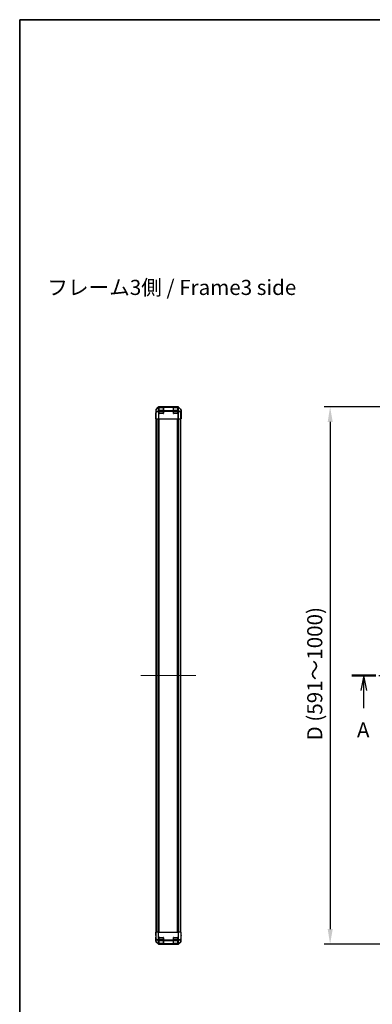
# Model space of a CAD drawing. Units: millimetres. Extents: x 0 to 13159, y 0 to 2810.
# Drawn here: x 988 to 1512, y 1063 to 2529 of the extents above; entities that cross this region are included whole.
import ezdxf

# ---------------------------------------------------------------- set-up
doc = ezdxf.new("R2010")
doc.units = ezdxf.units.MM
doc.linetypes.add('CHAIN', pattern=[0.3543, 0.2362, -0.0295, 0.0591, -0.0295])
for name, color, linetype, lineweight in [('AM_5', 3, 'Continuous', 25), ('AM_5 @ 1', 3, 'Continuous', 25), ('Border (ISO)', 7, 'Continuous', 35), ('Centerline (ISO)', 131, 'Continuous', 18), ('Section Line (ISO)', 7, 'CHAIN', 25), ('Symbol (ISO)', 7, 'Continuous', 18), ('TK1', 7, 'Continuous', 25), ('TK2', 2, 'Continuous', 25), ('TK3', 5, 'Continuous', 25)]:
    doc.layers.add(name, color=color, linetype=linetype, lineweight=lineweight)
doc.styles.add('Note Text (TK)', font='txt')
doc.dimstyles.new('Default - Method 1b (TK)', dxfattribs={"dimscale": 2.5, "dimtxt": 2.5, "dimasz": 2.5, "dimexe": 1, "dimexo": 1.5, "dimgap": 1, "dimtad": 1, "dimtoh": 1, "dimrnd": 1e-08, "dimdsep": 46, "dimtxsty": 'Note Text (TK)', "dimcen": 0.09, "dimdle": 5, "dimclrd": 100, "dimclre": 100, "dimclrt": 7, "dimadec": 1, "dimazin": 1, "dimtfac": 1, "dimtmove": 0, "dimatfit": 3, "dimfxl": 1, "dimtolj": 1, "dimlwd": -1, "dimlwe": -1, "dimarcsym": 0})

# ---------------------------------------------------------------- blocks, each defined once
blk = doc.blocks.new('図面枠 tk図枠')
at = {"layer": 'Border (ISO)'}
for q in [(405.5, 289), (14.5, 8)]:
    blk.add_line((14.5, 289), q, dxfattribs=at)
blk = doc.blocks.new('2dTransSection0')
at = {"layer": 'Section Line (ISO)', "linetype": 'CHAIN', "ltscale": 16.770836}
blk.add_line((69.45, 180.51), (174.41, 180.51), dxfattribs=at)
at = {"layer": 'Section Line (ISO)', "linetype": 'Continuous', "lineweight": 50}
for p, q in [((69.45, 180.51), (73.4, 180.51)), ((170.47, 180.51), (174.41, 180.51))]:
    blk.add_line(p, q, dxfattribs=at)
at = {"layer": 'Section Line (ISO)', "linetype": 'Continuous'}
for p, q in [((71.42, 180.51), (70.92, 178.01)), ((71.42, 178.01), (71.42, 180.51)), ((71.92, 178.01), (71.42, 180.51)), ((172.44, 180.51), (171.94, 178.01)), ((172.44, 178.01), (172.44, 180.51)), ((172.94, 178.01), (172.44, 180.51)), ((71.42, 175.13), (71.42, 178.01)), ((172.44, 175.13), (172.44, 178.01))]:
    blk.add_line(p, q, dxfattribs=at)
at = {"layer": 'Section Line (ISO)', "char_height": 2.5, "attachment_point": 7, "style": 'Note Text (TK)'}
for insert in [(70.29, 169.48), (171.3, 169.48)]:
    blk.add_mtext('A', dxfattribs=dict(at, insert=insert))
blk = doc.blocks.new('*D33')
at = {"layer": 'AM_5', "color": 100}
for p, q in [((1554, 1952.6), (1440.7, 1952.6)), ((1449.7, 1930.1), (1449.7, 1175.1)), ((1554, 1152.6), (1440.7, 1152.6))]:
    blk.add_line(p, q, dxfattribs=at)
for points in [[(1446, 1930.1), (1453.5, 1930.1), (1449.7, 1952.6)], [(1446, 1175.1), (1453.5, 1175.1), (1449.7, 1152.6)]]:
    blk.add_solid(points, dxfattribs=at)
at = {"layer": 'Defpoints', "color": 0}
for p in [(1567.5, 1952.6), (1449.7, 1152.6), (1567.5, 1152.6)]:
    blk.add_point(p, dxfattribs=at)
at = {"layer": 'AM_5', "color": 7, "insert": (1426.8, 1449), "char_height": 22.5, "attachment_point": 4, "rotation": 90, "style": 'Note Text (TK)'}
blk.add_mtext('\\A1; D (591～1000)', dxfattribs=at)

msp = doc.modelspace()

# ---------------------------------------------------------------- linework, layer by layer
at = {"layer": 'Centerline (ISO)', "linetype": 'CHAIN', "ltscale": 10.111888}
msp.add_line((1167.9646, 1552.5804), (1249.8646, 1552.5804), dxfattribs=at)
at = {"layer": 'TK1'}
for p, q in [((1190.4646, 1170.5804), (1190.4646, 1934.5804)), ((1191.0504, 1170.5804), (1191.0504, 1934.5804)), ((1193.8788, 1170.5804), (1193.8788, 1934.5804)), ((1195.293, 1170.5804), (1195.293, 1934.5804)), ((1222.5362, 1170.5804), (1222.5362, 1934.5804)), ((1223.9504, 1170.5804), (1223.9504, 1934.5804)), ((1226.7788, 1170.5804), (1226.7788, 1934.5804)), ((1227.3646, 1170.5804), (1227.3646, 1934.5804))]:
    msp.add_line(p, q, dxfattribs=at)
at = {"layer": 'TK2'}
for p, q in [((1193.6724, 1952.2875), (1190.2574, 1948.8726)), ((1193.8784, 1952.0815), (1190.4384, 1948.6916)), ((1190.4426, 1948.4817), (1193.8826, 1951.8715)), ((1193.6724, 1952.2875), (1193.8784, 1952.0815)), ((1193.8826, 1951.8715), (1193.891, 1951.8713)), ((1193.891, 1951.8713), (1193.9819, 1946.6664)), ((1194.3794, 1952.5804), (1223.4498, 1952.5804)), ((1194.5853, 1952.3744), (1194.3794, 1952.5804)), ((1194.5937, 1952.3742), (1194.5853, 1952.3744)), ((1194.9646, 1952.3742), (1194.5937, 1952.3742)), ((1194.5937, 1952.0815), (1194.5937, 1952.3742)), ((1194.5937, 1952.0815), (1194.9646, 1952.0815)), ((1194.6846, 1946.8765), (1194.5937, 1952.0815)), ((1194.9646, 1952.3742), (1194.9646, 1952.432)), ((1194.9646, 1952.3742), (1194.9646, 1952.0815)), ((1194.9646, 1946.8733), (1194.9646, 1952.0815)), ((1195.4646, 1952.3804), (1195.4646, 1952.4407)), ((1195.4646, 1952.4407), (1200.9646, 1952.4407)), ((1200.9646, 1952.4407), (1200.9646, 1952.3804)), ((1201.4646, 1952.432), (1201.4646, 1952.3742)), ((1201.4646, 1952.0815), (1201.4646, 1952.3742)), ((1216.3646, 1952.3742), (1201.4646, 1952.3742)), ((1201.4646, 1952.0815), (1216.3646, 1952.0815)), ((1201.4646, 1952.0815), (1201.4646, 1946.8733)), ((1216.3646, 1952.3742), (1216.3646, 1952.432)), ((1216.3646, 1952.3742), (1216.3646, 1952.0815)), ((1216.3646, 1946.8733), (1216.3646, 1952.0815)), ((1216.8646, 1952.3804), (1216.8646, 1952.4407)), ((1216.8646, 1952.4407), (1222.3646, 1952.4407)), ((1222.3646, 1952.4407), (1222.3646, 1952.3804)), ((1222.8646, 1952.432), (1222.8646, 1952.3742)), ((1223.2355, 1952.3742), (1222.8646, 1952.3742)), ((1222.8646, 1952.0815), (1222.8646, 1952.3742)), ((1222.8646, 1952.0815), (1223.2355, 1952.0815)), ((1222.8646, 1952.0815), (1222.8646, 1946.8733)), ((1223.2355, 1952.0815), (1223.1446, 1946.8765)), ((1223.2439, 1952.3744), (1223.2355, 1952.3742)), ((1223.2355, 1952.3742), (1223.2355, 1952.0815)), ((1223.4498, 1952.5804), (1223.2439, 1952.3744)), ((1223.8473, 1946.6664), (1223.9382, 1951.8713)), ((1223.9382, 1951.8713), (1223.9465, 1951.8715)), ((1223.9465, 1951.8715), (1227.3866, 1948.4817)), ((1223.9508, 1952.0815), (1224.1568, 1952.2875)), ((1227.3908, 1948.6916), (1223.9508, 1952.0815)), ((1227.5718, 1948.8726), (1224.1568, 1952.2875)), ((1189.9646, 1948.1656), (1189.9646, 1943.5804)), ((1189.9646, 1948.1656), (1190.1454, 1947.9848)), ((1189.9646, 1943.5804), (1190.0344, 1943.5804)), ((1189.9646, 1934.5804), (1190.0344, 1938.5804)), ((1190.0344, 1938.5804), (1190.0961, 1942.1159)), ((1190.0344, 1938.5804), (1190.1217, 1938.5804)), ((1190.1217, 1938.5804), (1190.1217, 1934.5804)), ((1190.1454, 1947.9848), (1190.2018, 1944.7517)), ((1190.5008, 1944.7517), (1190.2018, 1944.7517)), ((1190.2018, 1944.7517), (1190.2018, 1934.5804)), ((1190.4384, 1948.6916), (1190.2574, 1948.8726)), ((1190.499, 1945.2487), (1190.4426, 1948.4817)), ((1193.9819, 1946.6664), (1190.499, 1945.2487)), ((1190.5008, 1944.7517), (1193.9836, 1946.1694)), ((1190.5008, 1934.5804), (1190.5008, 1944.7517)), ((1193.9836, 1946.1694), (1193.987, 1946.1661)), ((1194.6879, 1946.1661), (1193.987, 1946.1661)), ((1193.987, 1946.1661), (1193.987, 1934.5804)), ((1194.6879, 1946.8733), (1194.6846, 1946.8765)), ((1194.9646, 1946.8733), (1194.6879, 1946.8733)), ((1194.6879, 1946.1661), (1194.6879, 1946.8733)), ((1194.6879, 1946.1661), (1194.9646, 1946.1661)), ((1194.6879, 1934.5804), (1194.6879, 1946.1661)), ((1194.9646, 1946.8733), (1194.9646, 1946.1661)), ((1194.9646, 1943.0804), (1194.9646, 1946.1661)), ((1200.9646, 1942.5804), (1195.4646, 1942.5804)), ((1216.3646, 1946.8733), (1201.4646, 1946.8733)), ((1201.4646, 1946.1661), (1201.4646, 1946.8733)), ((1201.4646, 1946.1661), (1201.4646, 1943.0804)), ((1201.4646, 1946.1661), (1216.3646, 1946.1661)), ((1216.3646, 1946.8733), (1216.3646, 1946.1661)), ((1216.3646, 1943.0804), (1216.3646, 1946.1661)), ((1222.3646, 1942.5804), (1216.8646, 1942.5804)), ((1222.8646, 1946.1661), (1222.8646, 1946.8733)), ((1223.1413, 1946.8733), (1222.8646, 1946.8733)), ((1222.8646, 1946.1661), (1222.8646, 1943.0804)), ((1222.8646, 1946.1661), (1223.1413, 1946.1661)), ((1223.1446, 1946.8765), (1223.1413, 1946.8733)), ((1223.1413, 1946.8733), (1223.1413, 1946.1661)), ((1223.8422, 1946.1661), (1223.1413, 1946.1661)), ((1223.1413, 1946.1661), (1223.1413, 1934.5804)), ((1223.8422, 1946.1661), (1223.8455, 1946.1694)), ((1223.8422, 1934.5804), (1223.8422, 1946.1661)), ((1223.8455, 1946.1694), (1227.3284, 1944.7517)), ((1227.3302, 1945.2487), (1223.8473, 1946.6664)), ((1227.6273, 1944.7517), (1227.3284, 1944.7517)), ((1227.3284, 1944.7517), (1227.3284, 1934.5804)), ((1227.3866, 1948.4817), (1227.3302, 1945.2487)), ((1227.5718, 1948.8726), (1227.3908, 1948.6916)), ((1227.6273, 1944.7517), (1227.6838, 1947.9848)), ((1227.6273, 1934.5804), (1227.6273, 1944.7517)), ((1227.6838, 1947.9848), (1227.8646, 1948.1656)), ((1227.8122, 1937.5804), (1227.7773, 1937.5804)), ((1227.7773, 1934.5804), (1227.7773, 1937.5804)), ((1227.8122, 1937.5804), (1227.7875, 1938.9946)), ((1227.8122, 1939.5804), (1227.8646, 1939.5804)), ((1227.8122, 1937.5804), (1227.8646, 1934.5804)), ((1227.8646, 1948.1656), (1227.8646, 1939.5804)), ((1190.1217, 1934.5804), (1189.9646, 1934.5804)), ((1190.1217, 1934.5804), (1190.2018, 1934.5804)), ((1190.5008, 1934.5804), (1190.2018, 1934.5804)), ((1190.5008, 1934.5804), (1193.987, 1934.5804)), ((1194.6879, 1934.5804), (1193.987, 1934.5804)), ((1194.6879, 1934.5804), (1223.1413, 1934.5804)), ((1223.8422, 1934.5804), (1223.1413, 1934.5804)), ((1223.8422, 1934.5804), (1227.3284, 1934.5804)), ((1227.6273, 1934.5804), (1227.3284, 1934.5804)), ((1227.7773, 1934.5804), (1227.6273, 1934.5804)), ((1227.8646, 1934.5804), (1227.7773, 1934.5804)), ((1189.9646, 1170.5804), (1190.2574, 1170.5804)), ((1189.9646, 1170.5804), (1190.1454, 1160.2218)), ((1189.9646, 1156.9952), (1189.9646, 1161.5804)), ((1190.1217, 1161.5804), (1189.9646, 1161.5804)), ((1190.1454, 1160.2218), (1190.2018, 1156.9888)), ((1190.4384, 1160.2146), (1190.2574, 1170.5804)), ((1193.6724, 1170.5804), (1190.2574, 1170.5804)), ((1193.8784, 1158.7757), (1190.4384, 1160.2146)), ((1190.4426, 1159.7301), (1193.8826, 1158.2912)), ((1190.499, 1156.497), (1190.4426, 1159.7301)), ((1193.6724, 1170.5804), (1193.8784, 1158.7757)), ((1193.6724, 1170.5804), (1194.3794, 1170.5804)), ((1193.8826, 1158.2912), (1193.891, 1158.2794)), ((1193.891, 1158.2794), (1193.9819, 1153.0744)), ((1194.5853, 1158.7829), (1194.3794, 1170.5804)), ((1194.3794, 1170.5804), (1223.4498, 1170.5804)), ((1194.5937, 1158.7711), (1194.5853, 1158.7829)), ((1194.9646, 1158.7711), (1194.5937, 1158.7711)), ((1194.5937, 1158.0815), (1194.5937, 1158.7711)), ((1194.9646, 1158.7711), (1194.9646, 1162.0804)), ((1194.9646, 1158.7711), (1194.9646, 1158.0815)), ((1195.4646, 1162.5804), (1200.9646, 1162.5804)), ((1201.4646, 1162.0804), (1201.4646, 1158.7711)), ((1201.4646, 1158.0815), (1201.4646, 1158.7711)), ((1216.3646, 1158.7711), (1201.4646, 1158.7711)), ((1216.3646, 1158.7711), (1216.3646, 1162.0804)), ((1216.3646, 1158.7711), (1216.3646, 1158.0815)), ((1216.8646, 1162.5804), (1222.3646, 1162.5804)), ((1222.8646, 1162.0804), (1222.8646, 1158.7711)), ((1223.2355, 1158.7711), (1222.8646, 1158.7711)), ((1222.8646, 1158.0815), (1222.8646, 1158.7711)), ((1223.2439, 1158.7829), (1223.2355, 1158.7711)), ((1223.2355, 1158.7711), (1223.2355, 1158.0815)), ((1223.4498, 1170.5804), (1223.2439, 1158.7829)), ((1223.4498, 1170.5804), (1224.1568, 1170.5804)), ((1223.8473, 1153.0744), (1223.9382, 1158.2794)), ((1223.9382, 1158.2794), (1223.9465, 1158.2912)), ((1223.9465, 1158.2912), (1227.3866, 1159.7301)), ((1223.9508, 1158.7757), (1224.1568, 1170.5804)), ((1227.3908, 1160.2146), (1223.9508, 1158.7757)), ((1227.5718, 1170.5804), (1224.1568, 1170.5804)), ((1227.3866, 1159.7301), (1227.3302, 1156.497)), ((1227.5718, 1170.5804), (1227.3908, 1160.2146)), ((1227.5718, 1170.5804), (1227.8646, 1170.5804)), ((1227.6273, 1156.9888), (1227.6838, 1160.2218)), ((1227.6838, 1160.2218), (1227.8646, 1170.5804)), ((1227.8646, 1165.5804), (1227.7773, 1165.5804)), ((1227.8646, 1156.9952), (1227.8646, 1165.5804)), ((1193.6724, 1152.8732), (1190.2574, 1156.2881)), ((1193.9819, 1153.0744), (1190.499, 1156.497)), ((1190.5008, 1156.293), (1193.9836, 1152.8704)), ((1193.9836, 1152.8704), (1193.987, 1152.8671)), ((1194.3794, 1152.5804), (1194.6879, 1152.5804)), ((1194.5937, 1158.0815), (1194.9646, 1158.0815)), ((1194.6846, 1152.8765), (1194.5937, 1158.0815)), ((1194.6879, 1152.8733), (1194.6846, 1152.8765)), ((1194.9646, 1152.8733), (1194.6879, 1152.8733)), ((1194.6879, 1152.5804), (1194.6879, 1152.8733)), ((1194.6879, 1152.5804), (1194.9646, 1152.5804)), ((1194.9646, 1152.8733), (1194.9646, 1158.0815)), ((1194.9646, 1152.8733), (1194.9646, 1152.5804)), ((1194.9646, 1152.5804), (1195.4646, 1152.5804)), ((1195.4646, 1152.5804), (1195.4646, 1152.7804)), ((1200.9646, 1152.5804), (1195.4646, 1152.5804)), ((1200.9646, 1152.7804), (1200.9646, 1152.5804)), ((1200.9646, 1152.5804), (1201.4646, 1152.5804)), ((1201.4646, 1158.0815), (1216.3646, 1158.0815)), ((1201.4646, 1158.0815), (1201.4646, 1152.8733)), ((1216.3646, 1152.8733), (1201.4646, 1152.8733)), ((1201.4646, 1152.5804), (1201.4646, 1152.8733)), ((1201.4646, 1152.5804), (1216.3646, 1152.5804)), ((1216.3646, 1152.8733), (1216.3646, 1158.0815)), ((1216.3646, 1152.8733), (1216.3646, 1152.5804)), ((1216.3646, 1152.5804), (1216.8646, 1152.5804)), ((1216.8646, 1152.5804), (1216.8646, 1152.7804)), ((1222.3646, 1152.5804), (1216.8646, 1152.5804)), ((1222.3646, 1152.7804), (1222.3646, 1152.5804)), ((1222.3646, 1152.5804), (1222.8646, 1152.5804)), ((1222.8646, 1158.0815), (1223.2355, 1158.0815)), ((1222.8646, 1158.0815), (1222.8646, 1152.8733)), ((1222.8646, 1152.5804), (1222.8646, 1152.8733)), ((1223.1413, 1152.8733), (1222.8646, 1152.8733)), ((1222.8646, 1152.5804), (1223.1413, 1152.5804)), ((1223.1446, 1152.8765), (1223.1413, 1152.8733)), ((1223.1413, 1152.8733), (1223.1413, 1152.5804)), ((1223.1413, 1152.5804), (1223.4498, 1152.5804)), ((1223.2355, 1158.0815), (1223.1446, 1152.8765)), ((1223.8422, 1152.8671), (1223.8455, 1152.8704)), ((1223.8455, 1152.8704), (1227.3284, 1156.293)), ((1227.3302, 1156.497), (1223.8473, 1153.0744)), ((1227.5718, 1156.2881), (1224.1568, 1152.8732))]:
    msp.add_line(p, q, dxfattribs=at)
for centre, radius, start, end in [((1195.4646, 1943.0804), 0.5, 180, 270), ((1200.9646, 1943.0804), 0.5, 270, 0), ((1216.8646, 1943.0804), 0.5, 180, 270), ((1222.3646, 1943.0804), 0.5, 270, 0), ((1195.4646, 1162.0804), 0.5, 90, 180), ((1200.9646, 1162.0804), 0.5, 0, 90), ((1216.8646, 1162.0804), 0.5, 90, 180), ((1222.3646, 1162.0804), 0.5, 0, 90), ((1191.2017, 1157.0063), 1, 181, 225.5), ((1194.6879, 1153.5804), 1, 225.5, 270), ((1223.1413, 1153.5804), 1, 270, 314.5), ((1226.6275, 1157.0063), 1, 314.5, 359)]:
    msp.add_arc(centre, radius, start, end, dxfattribs=at)
for centre, major_axis, ratio, start_param, end_param in [((1194.3797, 1951.5802), (-0.7073, 0.7073), 0.99969546, 5.497939437, 6.283185307), ((1194.5853, 1951.3746), (-0.7019, 0.7123), 0.285530374, 0.025752484, 0.560167026), ((1194.5853, 1951.3746), (-0.7071, -0.7071), 0.99969546, 3.92714311, 4.71238898), ((1194.5853, 1951.3746), (0.0245, 0.9997), 0.814405779, 0.030079553, 1.070619756), ((1194.5937, 1951.3744), (0.0245, 0.9997), 0.814405779, 0.030079553, 1.070619756), ((1194.5937, 1951.3744), (0.9998, 0.0175), 0.707052927, 1.558455299, 2.337682948), ((1195.4646, 1952.432), (-0.5, 0), 0.017455065, 4.71238898, 6.283185308), ((1200.9646, 1952.432), (-0.5, 0), 0.017455065, 3.141592654, 4.71238898), ((1216.8646, 1952.432), (-0.5, 0), 0.017455065, 4.71238898, 6.283185308), ((1222.3646, 1952.432), (-0.5, 0), 0.017455065, 3.141592654, 4.71238898), ((1223.2355, 1951.3744), (-0.0245, 0.9997), 0.814405779, 5.212565551, 6.253105754), ((1223.2355, 1951.3744), (0.9998, -0.0175), 0.707052927, 0.803909706, 1.583137355), ((1223.2439, 1951.3746), (-0.0245, 0.9997), 0.814405779, 5.212565551, 6.253105754), ((1223.2439, 1951.3746), (-0.7071, 0.7071), 0.99969546, 4.71238898, 5.497634851), ((1223.4495, 1951.5802), (0.7073, 0.7073), 0.99969546, 0, 0.78524587), ((1223.2439, 1951.3746), (0.7019, 0.7123), 0.285530374, 5.723018281, 6.257432823), ((1190.9647, 1948.1653), (-0.7073, 0.7073), 0.99969546, 0, 0.78524587), ((1190.0344, 1938.5804), (0, 5), 0.017455065, 4.71238898, 6.283185307), ((1191.1452, 1947.9848), (-0.7071, -0.7071), 0.99969546, 4.71238898, 5.497634851), ((1191.1452, 1947.9848), (-0.9998, -0.0175), 0.707052927, 5.479275601, 6.258503251), ((1191.2017, 1944.7517), (-0.9998, -0.0175), 0.707052927, 5.479275601, 6.258503251), ((1191.1452, 1947.9848), (-0.7019, 0.7123), 0.285530374, 0.025752484, 0.560167026), ((1191.2017, 1944.7517), (0.377, -0.9262), 0.673114929, 3.90107946, 4.444962839), ((1194.6846, 1946.1694), (-0.377, 0.9262), 0.673114929, 0.759486807, 1.303370185), ((1194.6846, 1946.1694), (-0.9998, -0.0175), 0.707052927, 4.700047952, 5.479275601), ((1194.6846, 1946.1694), (-0.7009, -0.7133), 0.573961956, 4.183766615, 5.225940576), ((1194.6879, 1946.1661), (-0.7009, -0.7133), 0.573961956, 4.183766615, 5.225940576), ((1223.1413, 1946.1661), (0.7009, -0.7133), 0.573961956, 1.057244731, 2.099418693), ((1223.1446, 1946.1694), (0.7009, -0.7133), 0.573961956, 1.057244731, 2.099418693), ((1223.1446, 1946.1694), (-0.9998, 0.0175), 0.707052927, 3.945502359, 4.724730009), ((1223.1446, 1946.1694), (-0.377, -0.9262), 0.673114929, 1.838222468, 2.382105847), ((1226.6275, 1944.7517), (-0.377, -0.9262), 0.673114929, 1.838222468, 2.382105847), ((1226.6275, 1944.7517), (0.9998, -0.0175), 0.707052927, 0.024682056, 0.803909706), ((1226.6839, 1947.9848), (0.7019, 0.7123), 0.285530374, 5.723018281, 6.257432823), ((1226.6839, 1947.9848), (0.9998, -0.0175), 0.707052927, 0.024682056, 0.803909706), ((1226.6839, 1947.9848), (-0.7071, 0.7071), 0.99969546, 3.92714311, 4.71238898), ((1226.8644, 1948.1653), (0.7073, 0.7073), 0.99969546, 5.497939437, 6.283185307), ((1227.8122, 1937.5804), (0, -2), 0.017455065, 3.141592654, 4.71238898), ((1190.0344, 1166.5804), (0, -5), 0.017455065, 0, 0.785398163), ((1191.1452, 1160.2393), (-0.9998, -0.0175), 0.017449749, 0, 0.78524587), ((1191.1452, 1160.2393), (-0.9998, -0.0175), 0.707052927, 0, 0.779227649), ((1191.1452, 1160.2393), (-0.3859, -0.9225), 0.672667407, 5.012411807, 5.546826349), ((1194.5853, 1158.8004), (0.3859, 0.9225), 0.672667407, 1.870819154, 2.405233696), ((1194.5853, 1158.8004), (-0.9998, -0.0175), 0.017449749, 0.78524587, 1.57049174), ((1194.5853, 1158.8004), (0.8145, 0.5802), 0.014215506, 3.661723061, 4.702263265), ((1194.5937, 1158.7886), (0.8145, 0.5802), 0.014215506, 3.661723061, 4.702263265), ((1194.5937, 1158.7886), (0.9998, 0.0175), 0.707052927, 3.920820303, 4.700047952), ((1223.2355, 1158.7886), (0.8145, -0.5802), 0.014215506, 4.722514696, 5.763054899), ((1223.2355, 1158.7886), (0.9998, -0.0175), 0.707052927, 4.724730009, 5.503957658), ((1223.2439, 1158.8004), (0.8145, -0.5802), 0.014215506, 4.722514696, 5.763054899), ((1223.2439, 1158.8004), (-0.9998, 0.0175), 0.017449749, 1.571100913, 2.356346784), ((1223.2439, 1158.8004), (0.3859, -0.9225), 0.672667407, 0.736358958, 1.2707735), ((1226.6839, 1160.2393), (0.9998, -0.0175), 0.707052927, 5.503957658, 6.283185307), ((1226.6839, 1160.2393), (-0.3859, 0.9225), 0.672667407, 3.877951611, 4.412366153), ((1226.6839, 1160.2393), (0.9998, -0.0175), 0.017449749, 5.497939439, 6.283185309), ((1227.8122, 1167.5804), (0, 2), 0.017455065, 2.35619449, 3.141592654), ((1190.9647, 1156.9955), (-0.7073, -0.7073), 0.99969546, 5.497939437, 6.283185307), ((1191.2017, 1157.0063), (-0.9998, -0.0175), 0.707052927, 0, 0.779227649), ((1191.2017, 1157.0063), (-0.7009, -0.7133), 0.278813333, 5.739301928, 6.283185307), ((1194.3797, 1153.5805), (-0.7073, -0.7073), 0.99969546, 0, 0.78524587), ((1194.6846, 1153.5836), (-0.7009, -0.7133), 0.278813333, 5.739301928, 6.283185307), ((1194.6846, 1153.5836), (-0.9998, -0.0175), 0.707052927, 0.779227649, 1.558455299), ((1194.6846, 1153.5836), (-0.7009, -0.7133), 0.573961956, 0, 1.042173961), ((1194.6879, 1153.5804), (-0.7009, -0.7133), 0.573961956, 0, 1.042173961), ((1223.1413, 1153.5804), (0.7009, -0.7133), 0.573961956, 5.241011346, 6.283185307), ((1223.1446, 1153.5836), (-0.9998, 0.0175), 0.707052927, 1.583137355, 2.362365004), ((1223.1446, 1153.5836), (0.7009, -0.7133), 0.573961956, 5.241011346, 6.283185307), ((1223.4495, 1153.5805), (0.7073, -0.7073), 0.99969546, 5.497939437, 6.283185307), ((1223.1446, 1153.5836), (0.7009, -0.7133), 0.278813333, 0, 0.543883379), ((1226.6275, 1157.0063), (0.7009, -0.7133), 0.278813333, 0, 0.543883379), ((1226.6275, 1157.0063), (0.9998, -0.0175), 0.707052927, 5.503957658, 6.283185307), ((1226.8644, 1156.9955), (0.7073, -0.7073), 0.99969546, 0, 0.78524587)]:
    msp.add_ellipse(centre, major_axis=major_axis, ratio=ratio, start_param=start_param, end_param=end_param, dxfattribs=at)
at = {"layer": 'TK3'}
for p, q in [((1195.1646, 1952.3804), (1195.1646, 1951.7946)), ((1201.2646, 1952.3804), (1195.1646, 1952.3804)), ((1195.1646, 1946.9661), (1195.1646, 1951.7946)), ((1195.1646, 1951.7946), (1201.2646, 1951.7946)), ((1201.2646, 1951.7946), (1201.2646, 1952.3804)), ((1201.2646, 1951.7946), (1201.2646, 1946.9661)), ((1216.5646, 1952.3804), (1216.5646, 1951.7946)), ((1222.6646, 1952.3804), (1216.5646, 1952.3804)), ((1216.5646, 1946.9661), (1216.5646, 1951.7946)), ((1216.5646, 1951.7946), (1222.6646, 1951.7946)), ((1222.6646, 1951.7946), (1222.6646, 1952.3804)), ((1222.6646, 1951.7946), (1222.6646, 1946.9661)), ((1194.9646, 1945.5519), (1195.1646, 1945.5519)), ((1195.0646, 1942.7804), (1195.1646, 1942.7804)), ((1195.1646, 1946.9661), (1195.1646, 1945.5519)), ((1201.2646, 1946.9661), (1195.1646, 1946.9661)), ((1195.1646, 1942.7804), (1195.1646, 1945.5519)), ((1195.1646, 1945.5519), (1201.2646, 1945.5519)), ((1195.1646, 1942.7804), (1195.1646, 1942.6804)), ((1201.2646, 1942.7804), (1195.1646, 1942.7804)), ((1201.2646, 1945.5519), (1201.2646, 1946.9661)), ((1201.2646, 1945.5519), (1201.4646, 1945.5519)), ((1201.2646, 1945.5519), (1201.2646, 1942.7804)), ((1201.2646, 1942.6804), (1201.2646, 1942.7804)), ((1201.2646, 1942.7804), (1201.3646, 1942.7804)), ((1216.3646, 1945.5519), (1216.5646, 1945.5519)), ((1216.4646, 1942.7804), (1216.5646, 1942.7804)), ((1216.5646, 1946.9661), (1216.5646, 1945.5519)), ((1222.6646, 1946.9661), (1216.5646, 1946.9661)), ((1216.5646, 1942.7804), (1216.5646, 1945.5519)), ((1216.5646, 1945.5519), (1222.6646, 1945.5519)), ((1216.5646, 1942.7804), (1216.5646, 1942.6804)), ((1222.6646, 1942.7804), (1216.5646, 1942.7804)), ((1222.6646, 1945.5519), (1222.6646, 1946.9661)), ((1222.6646, 1945.5519), (1222.8646, 1945.5519)), ((1222.6646, 1945.5519), (1222.6646, 1942.7804)), ((1222.6646, 1942.6804), (1222.6646, 1942.7804)), ((1222.6646, 1942.7804), (1222.7646, 1942.7804)), ((1194.9646, 1159.6088), (1195.1646, 1159.6088)), ((1195.1646, 1162.3804), (1195.0646, 1162.3804)), ((1195.1646, 1162.4804), (1195.1646, 1162.3804)), ((1195.1646, 1159.6088), (1195.1646, 1162.3804)), ((1195.1646, 1162.3804), (1201.2646, 1162.3804)), ((1195.1646, 1159.6088), (1195.1646, 1158.1946)), ((1201.2646, 1159.6088), (1195.1646, 1159.6088)), ((1195.1646, 1153.3661), (1195.1646, 1158.1946)), ((1195.1646, 1158.1946), (1201.2646, 1158.1946)), ((1201.2646, 1162.3804), (1201.2646, 1162.4804)), ((1201.3646, 1162.3804), (1201.2646, 1162.3804)), ((1201.2646, 1162.3804), (1201.2646, 1159.6088)), ((1201.2646, 1159.6088), (1201.4646, 1159.6088)), ((1201.2646, 1158.1946), (1201.2646, 1159.6088)), ((1201.2646, 1158.1946), (1201.2646, 1153.3661)), ((1216.3646, 1159.6088), (1216.5646, 1159.6088)), ((1216.5646, 1162.3804), (1216.4646, 1162.3804)), ((1216.5646, 1162.4804), (1216.5646, 1162.3804)), ((1216.5646, 1159.6088), (1216.5646, 1162.3804)), ((1216.5646, 1162.3804), (1222.6646, 1162.3804)), ((1216.5646, 1159.6088), (1216.5646, 1158.1946)), ((1222.6646, 1159.6088), (1216.5646, 1159.6088)), ((1216.5646, 1153.3661), (1216.5646, 1158.1946)), ((1216.5646, 1158.1946), (1222.6646, 1158.1946)), ((1222.6646, 1162.3804), (1222.6646, 1162.4804)), ((1222.7646, 1162.3804), (1222.6646, 1162.3804)), ((1222.6646, 1162.3804), (1222.6646, 1159.6088)), ((1222.6646, 1159.6088), (1222.8646, 1159.6088)), ((1222.6646, 1158.1946), (1222.6646, 1159.6088)), ((1222.6646, 1158.1946), (1222.6646, 1153.3661)), ((1195.1646, 1153.3661), (1195.1646, 1152.7804)), ((1201.2646, 1153.3661), (1195.1646, 1153.3661)), ((1195.1646, 1152.7804), (1201.2646, 1152.7804)), ((1201.2646, 1152.7804), (1201.2646, 1153.3661)), ((1216.5646, 1153.3661), (1216.5646, 1152.7804)), ((1222.6646, 1153.3661), (1216.5646, 1153.3661)), ((1216.5646, 1152.7804), (1222.6646, 1152.7804)), ((1222.6646, 1152.7804), (1222.6646, 1153.3661))]:
    msp.add_line(p, q, dxfattribs=at)
for centre, start, end in [((1195.1646, 1952.1804), 90, 180), ((1201.2646, 1952.1804), 0, 90), ((1216.5646, 1952.1804), 90, 180), ((1222.6646, 1952.1804), 0, 90), ((1195.1646, 1152.9804), 180, 270), ((1201.2646, 1152.9804), 270, 0), ((1216.5646, 1152.9804), 180, 270), ((1222.6646, 1152.9804), 270, 0)]:
    msp.add_arc(centre, 0.2, start, end, dxfattribs=at)
for centre, major_axis, start_param, end_param in [((1195.1646, 1951.6532), (-0.2, 0), 4.71238898, 6.283185307), ((1201.2646, 1951.6532), (0.2, 0), 0, 1.570796327), ((1216.5646, 1951.6532), (-0.2, 0), 4.71238898, 6.283185307), ((1222.6646, 1951.6532), (0.2, 0), 0, 1.570796327), ((1195.1646, 1946.8247), (-0.2, 0), 4.71238898, 6.283185307), ((1201.2646, 1946.8247), (0.2, 0), 0, 1.570796327), ((1216.5646, 1946.8247), (-0.2, 0), 4.71238898, 6.283185307), ((1222.6646, 1946.8247), (0.2, 0), 0, 1.570796327), ((1195.1646, 1158.336), (-0.2, 0), 0, 1.570796327), ((1201.2646, 1158.336), (0.2, 0), 4.71238898, 6.283185307), ((1216.5646, 1158.336), (-0.2, 0), 0, 1.570796327), ((1222.6646, 1158.336), (0.2, 0), 4.71238898, 6.283185307), ((1195.1646, 1153.5076), (-0.2, 0), 0, 1.570796327), ((1201.2646, 1153.5076), (0.2, 0), 4.71238898, 6.283185307), ((1216.5646, 1153.5076), (-0.2, 0), 0, 1.570796327), ((1222.6646, 1153.5076), (0.2, 0), 4.71238898, 6.283185307)]:
    msp.add_ellipse(centre, major_axis=major_axis, ratio=0.707106781, start_param=start_param, end_param=end_param, dxfattribs=at)

# ---------------------------------------------------------------- block references
at = {"xscale": 9, "yscale": 9, "zscale": 9}
msp.add_blockref('図面枠 tk図枠', (857, -72), dxfattribs=at)
at = {"layer": 'Section Line (ISO)', "xscale": 9, "yscale": 9, "zscale": 9}
msp.add_blockref('2dTransSection0', (857, -72), dxfattribs=at)

# ---------------------------------------------------------------- texts
at = {"layer": 'Symbol (ISO)', "color": 7, "insert": (1028.6697, 2127.4885), "char_height": 22.5, "width": 380.131588, "attachment_point": 4, "line_spacing_factor": 1.5, "style": 'Note Text (TK)'}
msp.add_mtext('{フレーム3側 / Frame3 side}', dxfattribs=at)

# ---------------------------------------------------------------- dimensions: what is measured, and where the dimension line sits
at = {"layer": 'AM_5 @ 1'}
dim = msp.add_linear_dim(base=(1449.7434, 1152.5804), p1=(1567.5098, 1952.5804), p2=(1567.5098, 1152.5804), angle=90, text=' D (591～1000)', dimstyle='Default - Method 1b (TK)', override={"dimscale": 1, "dimtxt": 22.5, "dimasz": 22.5, "dimexe": 9, "dimexo": 13.5, "dimgap": 9, "dimtoh": 0, "dimdec": 2, "dimcen": 0.81, "dimtp": 0, "dimtm": 0, "dimtdec": 2, "dimtix": 0, "dimtofl": 0, "dimtmove": 0, "dimatfit": 1}, dxfattribs=at)
dim.commit()
dim.dimension.update_dxf_attribs({"geometry": '*D33', "text_midpoint": (1449.7434, 1552.5804), "dimtype": 128})

doc.saveas('drawing.dxf')
